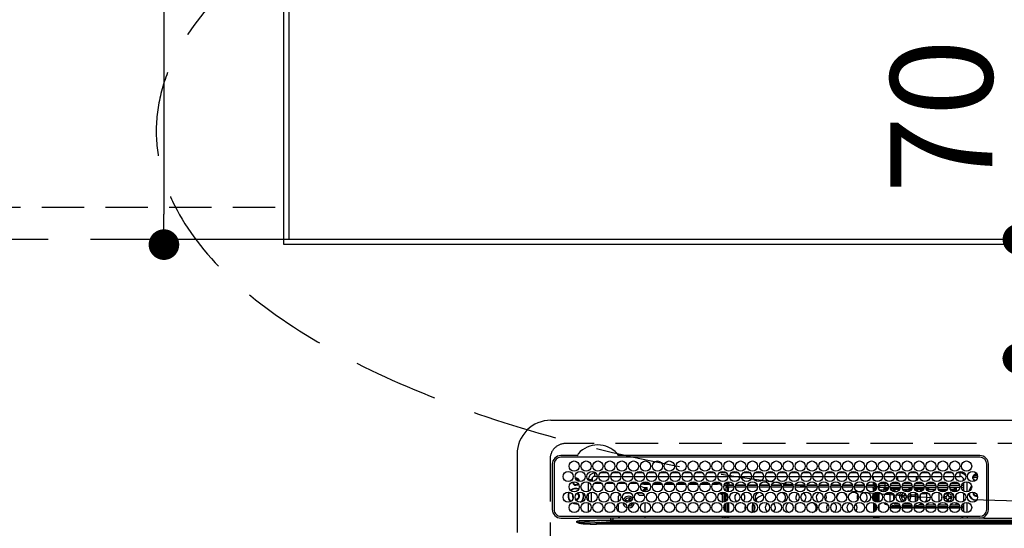
# Model space of a CAD drawing. Extents: x 56059 to 82210, y -10810 to -2410.
# Drawn here: x 72391 to 72971, y -4180 to -3881 of the extents above; entities that cross this region are included whole.
import ezdxf

# ---------------------------------------------------------------- set-up
doc = ezdxf.new("R2010")
doc.units = 0
doc.header["$LTSCALE"] = 50
doc.header["$MEASUREMENT"] = 0
for name, pattern in [('CENTER', [2, 1.25, -0.25, 0.25, -0.25]), ('DASHED', [0.75, 0.5, -0.25]), ('HIDDEN', [0.375, 0.25, -0.125])]:
    doc.linetypes.add(name, pattern=pattern)
doc.layers.get('0').update_dxf_attribs({"linetype": 'CONTINUOUS'})
for name, color, linetype in [('111-壁仕上', 3, 'CONTINUOUS'), ('121-キャビネット（中）', 253, 'HIDDEN'), ('126-甲板', 2, 'CONTINUOUS'), ('150-機器', 8, 'CONTINUOUS'), ('160-文字', 254, 'CONTINUOUS'), ('166-寸法B', 11, 'CONTINUOUS')]:
    doc.layers.add(name, color=color, linetype=linetype)
doc.styles.add('KH001', font='txt')
doc.dimstyles.new('KH1xx030', dxfattribs={"dimscale": 30, "dimtxt": 2, "dimasz": 0.6, "dimexe": 0.3, "dimexo": 1.2, "dimgap": 0.5, "dimtad": 3, "dimdec": 1, "dimdsep": 46, "dimlunit": 6, "dimtxsty": 'KH001', "dimblk": 'DOT', "dimcen": 1, "dimdle": 1, "dimclrd": 256, "dimclre": 256, "dimclrt": 256, "dimadec": 0, "dimazin": 0, "dimtfac": 1, "dimtdec": 1, "dimtix": 1, "dimtmove": 2, "dimatfit": 3, "dimldrblk": 'CLOSEDBLANK', "dimfxl": 1, "dimtolj": 1, "dimtzin": 0, "dimlwd": -1, "dimlwe": -1, "dimarcsym": 0})

# ---------------------------------------------------------------- blocks, each defined once
blk = doc.blocks.new('_Dot')
at = {"color": 0, "linetype": 'ByBlock', "lineweight": -2}
blk.add_line((-0.5, 0), (-1, 0), dxfattribs=at)
at = {"color": 0, "linetype": 'ByBlock', "const_width": 0.5}
blk.add_lwpolyline([(-0.25, 0, 1), (0.25, 0, 1)], format="xyb", close=True, dxfattribs=at)
blk = doc.blocks.new('*D64')
at = {"layer": '166-寸法B', "transparency": 16777216}
for p, q in [((72978.81, -3887.56), (72978.81, -4010.06)), ((73003.69, -4010.06), (72969.81, -4010.06)), ((72978.81, -4062.06), (72978.81, -4028.06)), ((73099.6, -4080.06), (72969.81, -4080.06))]:
    blk.add_line(p, q, dxfattribs=at)
at = {"layer": '166-寸法B', "transparency": 16777216, "xscale": 18, "yscale": 18, "zscale": 18}
for p, rotation in [((72978.81, -4010.06), 90), ((72978.81, -4080.06), 270)]:
    blk.add_blockref('_Dot', p, dxfattribs=dict(at, rotation=rotation))
at = {"layer": '166-寸法B', "transparency": 16777216, "insert": (72933.81, -3937.59), "char_height": 60, "attachment_point": 5, "rotation": 90, "style": 'KH001'}
blk.add_mtext('\\A1;70', dxfattribs=at)
blk = doc.blocks.new('_ClosedBlank')
at = {"color": 0, "linetype": 'ByBlock', "lineweight": -2}
for p, q in [((-1, 0.167), (0, 0)), ((-1, 0.167), (-1, -0.167)), ((0, 0), (-1, -0.167))]:
    blk.add_line(p, q, dxfattribs=at)
blk = doc.blocks.new('*D68')
at = {"layer": '166-寸法B', "transparency": 16777216}
for p, q in [((72476.12, -3699.61), (72476.12, -3860.06)), ((72482.32, -3860.06), (72485.12, -3860.06)), ((72476.12, -3878.06), (72476.12, -3995.06)), ((72482.32, -4013.06), (72485.12, -4013.06))]:
    blk.add_line(p, q, dxfattribs=at)
at = {"layer": '166-寸法B', "transparency": 16777216, "xscale": 18, "yscale": 18, "zscale": 18}
for p, rotation in [((72476.12, -3860.06), 90), ((72476.12, -4013.06), 270)]:
    blk.add_blockref('_Dot', p, dxfattribs=dict(at, rotation=rotation))
at = {"layer": '166-寸法B', "transparency": 16777216, "insert": (72431.12, -3766.99), "char_height": 60, "attachment_point": 5, "rotation": 90, "style": 'KH001'}
blk.add_mtext('\\A1;153', dxfattribs=at)

msp = doc.modelspace()

# ---------------------------------------------------------------- linework, layer by layer
at = {"layer": '111-壁仕上', "ltscale": 2}
for p in [(72549.66, -3874.06), (73454.66, -4010.06)]:
    msp.add_line(p, (72549.66, -4010.06), dxfattribs=at)
at = {"layer": '111-壁仕上', "color": 253, "linetype": 'CENTER', "ltscale": 2}
msp.add_line((74357.89, -4010.06), (70400.17, -4010.06), dxfattribs=at)
at = {"layer": '121-キャビネット（中）', "ltscale": 2}
msp.add_line((70866.66, -3991.06), (72546.66, -3991.06), dxfattribs=at)
at = {"layer": '126-甲板'}
for p, q in [((72546.66, -4013.06), (72546.66, -3860.06)), ((73451.66, -4013.06), (72546.66, -4013.06))]:
    msp.add_line(p, q, dxfattribs=at)
at = {"layer": '126-甲板', "linetype": 'DASHED'}
for p, q in [((73254.46, -4130.06), (72712.46, -4130.06)), ((72703.46, -4139.06), (72703.46, -4583.06))]:
    msp.add_line(p, q, dxfattribs=at)
msp.add_arc((72712.46, -4139.06), 9, 90, 180, dxfattribs=at)
at = {"layer": '150-機器', "color": 13, "linetype": 'Continuous'}
for p, q in [((72703.96, -4116.33), (73262.96, -4116.33)), ((72683.96, -4136.33), (72683.96, -4182.33)), ((72719.2, -4137.11), (72709.76, -4137.11)), ((72956.46, -4138.13), (72709.76, -4138.13)), ((72719.28, -4137.11), (72719.2, -4137.11)), ((72719.37, -4137.1), (72719.28, -4137.11)), ((72740.03, -4138.13), (72740.06, -4138.01)), ((72743.73, -4137.11), (72743.56, -4137.1)), ((72956.46, -4137.11), (72743.73, -4137.11)), ((72704.74, -4142.13), (72704.74, -4168.83)), ((72705.76, -4142.13), (72705.76, -4168.83)), ((72960.46, -4168.83), (72960.46, -4142.13)), ((72961.46, -4168.83), (72961.49, -4142.13)), ((72729.86, -4149.33), (72729.86, -4147.33)), ((72730.31, -4147.33), (72729.86, -4147.33)), ((72731.11, -4149.33), (72729.86, -4149.33)), ((72732.12, -4149.33), (72738.11, -4149.33)), ((72737.31, -4147.33), (72732.92, -4147.33)), ((72739.12, -4149.33), (72745.11, -4149.33)), ((72744.31, -4147.33), (72739.92, -4147.33)), ((72746.12, -4149.33), (72752.11, -4149.33)), ((72751.31, -4147.33), (72746.92, -4147.33)), ((72753.12, -4149.33), (72759.11, -4149.33)), ((72758.31, -4147.33), (72753.92, -4147.33)), ((72760.12, -4149.33), (72766.11, -4149.33)), ((72765.31, -4147.33), (72760.92, -4147.33)), ((72767.12, -4149.33), (72773.11, -4149.33)), ((72772.31, -4147.33), (72767.92, -4147.33)), ((72774.12, -4149.33), (72780.11, -4149.33)), ((72779.31, -4147.33), (72774.92, -4147.33)), ((72781.12, -4149.33), (72787.11, -4149.33)), ((72786.31, -4147.33), (72781.92, -4147.33)), ((72788.12, -4149.33), (72794.11, -4149.33)), ((72793.31, -4147.33), (72788.92, -4147.33)), ((72795.12, -4149.33), (72801.11, -4149.33)), ((72800.31, -4147.33), (72795.92, -4147.33)), ((72802.12, -4149.33), (72808.11, -4149.33)), ((72807.31, -4147.33), (72802.92, -4147.33)), ((72809.12, -4149.33), (72815.11, -4149.33)), ((72814.31, -4147.33), (72809.92, -4147.33)), ((72816.12, -4149.33), (72822.11, -4149.33)), ((72821.31, -4147.33), (72816.92, -4147.33)), ((72823.12, -4149.33), (72829.11, -4149.33)), ((72828.31, -4147.33), (72823.92, -4147.33)), ((72830.12, -4149.33), (72836.11, -4149.33)), ((72835.31, -4147.33), (72830.92, -4147.33)), ((72837.12, -4149.33), (72843.11, -4149.33)), ((72842.31, -4147.33), (72837.92, -4147.33)), ((72844.12, -4149.33), (72850.11, -4149.33)), ((72849.31, -4147.33), (72844.92, -4147.33)), ((72851.12, -4149.33), (72857.11, -4149.33)), ((72856.31, -4147.33), (72851.92, -4147.33)), ((72858.12, -4149.33), (72864.11, -4149.33)), ((72863.31, -4147.33), (72858.92, -4147.33)), ((72865.12, -4149.33), (72871.11, -4149.33)), ((72870.31, -4147.33), (72865.92, -4147.33)), ((72872.12, -4149.33), (72878.11, -4149.33)), ((72877.31, -4147.33), (72872.92, -4147.33)), ((72879.12, -4149.33), (72885.11, -4149.33)), ((72884.31, -4147.33), (72879.92, -4147.33)), ((72886.12, -4149.33), (72892.11, -4149.33)), ((72891.31, -4147.33), (72886.92, -4147.33)), ((72893.12, -4149.33), (72899.11, -4149.33)), ((72893.61, -4149.33), (72893.61, -4151.04)), ((72898.31, -4147.33), (72893.92, -4147.33)), ((72900.12, -4149.33), (72906.11, -4149.33)), ((72905.31, -4147.33), (72900.92, -4147.33)), ((72907.12, -4149.33), (72913.11, -4149.33)), ((72912.31, -4147.33), (72907.92, -4147.33)), ((72908.06, -4151.57), (72908.06, -4149.33)), ((72914.12, -4149.33), (72920.11, -4149.33)), ((72919.31, -4147.33), (72914.92, -4147.33)), ((72918.86, -4149.33), (72918.86, -4151.82)), ((72919.86, -4149.33), (72919.86, -4150.58)), ((72921.12, -4149.33), (72927.11, -4149.33)), ((72926.31, -4147.33), (72921.92, -4147.33)), ((72928.12, -4149.33), (72934.11, -4149.33)), ((72933.31, -4147.33), (72928.92, -4147.33)), ((72935.12, -4149.33), (72941.11, -4149.33)), ((72940.31, -4147.33), (72935.92, -4147.33)), ((72942.12, -4149.33), (72944.86, -4149.33)), ((72944.86, -4147.33), (72942.92, -4147.33)), ((72944.86, -4149.33), (72944.86, -4147.33)), ((72952.09, -4149.71), (72952.3, -4149.71)), ((72952.3, -4149.71), (72952.71, -4149.71)), ((72955.1, -4149.06), (72953.01, -4149.06)), ((72954.06, -4147.95), (72954.06, -4147.73)), ((72954.06, -4148.36), (72954.06, -4147.95)), ((72954.06, -4148.06), (72954.81, -4148.06)), ((72954.86, -4148.36), (72954.94, -4148.38)), ((72727.86, -4151.33), (72725.86, -4151.33)), ((72725.86, -4151.33), (72725.86, -4151.37)), ((72725.86, -4152.75), (72725.86, -4158.21)), ((72727.86, -4152.37), (72727.86, -4151.33)), ((72728.16, -4150.28), (72728.16, -4152.38)), ((72733.83, -4153.46), (72729.4, -4153.46)), ((72740.83, -4153.46), (72736.4, -4153.46)), ((72747.83, -4153.46), (72743.4, -4153.46)), ((72754.83, -4153.46), (72750.4, -4153.46)), ((72756.66, -4155.01), (72756.66, -4154.94)), ((72756.66, -4155.01), (72758.66, -4155.92)), ((72758.66, -4153.96), (72757.03, -4153.96)), ((72761.83, -4153.46), (72757.4, -4153.46)), ((72758.66, -4153.46), (72758.66, -4153.96)), ((72758.66, -4153.96), (72762.2, -4153.96)), ((72764.03, -4153.96), (72769.2, -4153.96)), ((72768.83, -4153.46), (72764.4, -4153.46)), ((72771.03, -4153.96), (72776.2, -4153.96)), ((72775.83, -4153.46), (72771.4, -4153.46)), ((72778.03, -4153.96), (72783.2, -4153.96)), ((72782.83, -4153.46), (72778.4, -4153.46)), ((72785.03, -4153.96), (72790.2, -4153.96)), ((72789.83, -4153.46), (72785.4, -4153.46)), ((72792.03, -4153.96), (72797.2, -4153.96)), ((72796.83, -4153.46), (72792.4, -4153.46)), ((72799.03, -4153.96), (72802.06, -4153.96)), ((72803.83, -4153.46), (72799.4, -4153.46)), ((72802.06, -4153.96), (72802.06, -4153.46)), ((72804.06, -4153.96), (72802.06, -4153.96)), ((72804.06, -4153.75), (72804.06, -4153.96)), ((72804.06, -4154.58), (72804.06, -4153.96)), ((72804.06, -4154.14), (72804.07, -4154.18)), ((72804.07, -4154.63), (72804.06, -4154.58)), ((72804.07, -4154.18), (72804.1, -4154.23)), ((72804.1, -4154.67), (72804.07, -4154.63)), ((72804.1, -4154.23), (72804.15, -4154.27)), ((72804.15, -4154.71), (72804.1, -4154.67)), ((72804.15, -4154.27), (72804.21, -4154.3)), ((72804.21, -4154.75), (72804.15, -4154.71)), ((72804.21, -4154.3), (72804.29, -4154.33)), ((72804.29, -4154.77), (72804.21, -4154.75)), ((72804.29, -4154.33), (72804.37, -4154.35)), ((72804.37, -4154.79), (72804.29, -4154.77)), ((72804.37, -4154.35), (72804.39, -4154.35)), ((72804.47, -4154.81), (72804.37, -4154.79)), ((72804.54, -4154.81), (72804.47, -4154.81)), ((72807.69, -4154.81), (72805.69, -4154.81)), ((72805.83, -4154.37), (72808.16, -4154.37)), ((72808.61, -4153.46), (72806.4, -4153.46)), ((72807.76, -4153.46), (72807.76, -4154.37)), ((72808.01, -4154.76), (72808.01, -4155.76)), ((72811.53, -4154.76), (72808.01, -4154.76)), ((72808.16, -4154.76), (72808.16, -4154.37)), ((72808.16, -4154.37), (72808.61, -4154.57)), ((72808.61, -4152.48), (72808.61, -4154.36)), ((72808.61, -4154.76), (72808.61, -4154.36)), ((72808.61, -4154.36), (72811.4, -4154.36)), ((72818.53, -4154.76), (72812.7, -4154.76)), ((72812.83, -4154.36), (72818.4, -4154.36)), ((72825.53, -4154.76), (72819.7, -4154.76)), ((72819.83, -4154.36), (72825.4, -4154.36)), ((72832.53, -4154.76), (72826.7, -4154.76)), ((72826.83, -4154.36), (72832.4, -4154.36)), ((72839.53, -4154.76), (72833.7, -4154.76)), ((72833.83, -4154.36), (72839.4, -4154.36)), ((72846.53, -4154.76), (72840.7, -4154.76)), ((72840.83, -4154.36), (72846.4, -4154.36)), ((72853.53, -4154.76), (72847.7, -4154.76)), ((72847.83, -4154.36), (72853.4, -4154.36)), ((72860.53, -4154.76), (72854.7, -4154.76)), ((72854.83, -4154.36), (72860.4, -4154.36)), ((72867.53, -4154.76), (72861.7, -4154.76)), ((72861.83, -4154.36), (72867.4, -4154.36)), ((72874.53, -4154.76), (72868.7, -4154.76)), ((72868.83, -4154.36), (72874.4, -4154.36)), ((72881.53, -4154.76), (72875.7, -4154.76)), ((72875.83, -4154.36), (72881.4, -4154.36)), ((72888.53, -4154.76), (72882.7, -4154.76)), ((72882.83, -4154.36), (72888.4, -4154.36)), ((72894.21, -4154.76), (72889.7, -4154.76)), ((72889.83, -4154.36), (72893.61, -4154.36)), ((72893.61, -4152.65), (72893.61, -4154.36)), ((72894.83, -4153.46), (72893.61, -4153.46)), ((72893.61, -4154.06), (72895.26, -4154.06)), ((72893.61, -4154.36), (72893.61, -4154.76)), ((72894.21, -4154.76), (72894.21, -4155.76)), ((72894.93, -4155.06), (72895.58, -4155.06)), ((72896.63, -4155.16), (72896.96, -4155.16)), ((72896.64, -4155.06), (72897.26, -4155.06)), ((72896.96, -4155.16), (72896.96, -4156.89)), ((72896.97, -4154.06), (72897.14, -4154.06)), ((72897.26, -4154.56), (72900.76, -4154.56)), ((72897.26, -4154.56), (72897.26, -4155.86)), ((72901.83, -4153.46), (72897.4, -4153.46)), ((72900.76, -4154.56), (72900.76, -4153.46)), ((72900.76, -4155.86), (72900.76, -4154.56)), ((72900.76, -4154.56), (72902.47, -4154.56)), ((72903.76, -4154.56), (72909.47, -4154.56)), ((72907.06, -4153.46), (72904.4, -4153.46)), ((72907.06, -4153.46), (72907.06, -4152.52)), ((72907.8, -4152.72), (72907.06, -4153.46)), ((72908.83, -4153.46), (72907.06, -4153.46)), ((72910.76, -4154.56), (72916.47, -4154.56)), ((72915.83, -4153.46), (72911.4, -4153.46)), ((72917.76, -4154.56), (72923.47, -4154.56)), ((72919.86, -4153.46), (72918.4, -4153.46)), ((72919.86, -4153.46), (72919.23, -4152.82)), ((72919.86, -4152.58), (72919.86, -4153.46)), ((72922.83, -4153.46), (72919.86, -4153.46)), ((72924.76, -4154.56), (72930.47, -4154.56)), ((72929.83, -4153.46), (72925.4, -4153.46)), ((72931.76, -4154.56), (72937.47, -4154.56)), ((72936.83, -4153.46), (72932.4, -4153.46)), ((72938.76, -4154.56), (72944.47, -4154.56)), ((72943.83, -4153.46), (72939.4, -4153.46)), ((72945.76, -4154.56), (72946.86, -4154.56)), ((72946.86, -4153.46), (72946.4, -4153.46)), ((72946.86, -4151.33), (72946.86, -4151.82)), ((72946.86, -4151.33), (72947.39, -4151.33)), ((72946.86, -4153.04), (72946.86, -4157.92)), ((72948.86, -4158.47), (72948.86, -4152.49)), ((72955.04, -4150.06), (72952.05, -4150.06)), ((72952.3, -4150.51), (72952.09, -4150.51)), ((72952.71, -4150.51), (72952.3, -4150.51)), ((72716.91, -4160.96), (72716.95, -4160.6)), ((72717.05, -4161.63), (72716.91, -4160.96)), ((72725.86, -4159.6), (72725.86, -4163.57)), ((72727.86, -4164.57), (72727.86, -4158.59)), ((72744.65, -4159.97), (72743.66, -4160.96)), ((72743.66, -4164.15), (72743.66, -4160.96)), ((72747.66, -4158.96), (72750.57, -4158.96)), ((72755.96, -4160.46), (72754.54, -4159.03)), ((72754.66, -4158.96), (72757.57, -4158.96)), ((72755.96, -4160.46), (72758.9, -4160.46)), ((72757.74, -4157.82), (72758.96, -4156.73)), ((72757.95, -4157.98), (72758.96, -4157.98)), ((72758.66, -4155.92), (72760.16, -4155.92)), ((72758.96, -4155.92), (72758.96, -4156.73)), ((72760.16, -4156.84), (72758.96, -4156.84)), ((72758.96, -4158.41), (72758.96, -4156.84)), ((72759.46, -4157.28), (72760.16, -4157.28)), ((72759.46, -4158.48), (72759.46, -4157.28)), ((72760.16, -4155.92), (72760.26, -4155.93)), ((72760.16, -4156.84), (72760.26, -4156.83)), ((72760.16, -4157.28), (72760.16, -4156.84)), ((72760.26, -4157.28), (72760.16, -4157.28)), ((72760.26, -4155.93), (72760.36, -4155.94)), ((72760.26, -4156.83), (72760.36, -4156.82)), ((72760.36, -4157.27), (72760.26, -4157.28)), ((72760.36, -4155.94), (72760.44, -4155.96)), ((72760.36, -4156.82), (72760.44, -4156.8)), ((72760.44, -4157.25), (72760.36, -4157.27)), ((72760.44, -4155.96), (72760.52, -4155.99)), ((72760.44, -4156.8), (72760.52, -4156.77)), ((72760.52, -4157.22), (72760.44, -4157.25)), ((72760.52, -4155.99), (72760.58, -4156.02)), ((72760.52, -4156.77), (72760.58, -4156.74)), ((72760.58, -4157.18), (72760.52, -4157.22)), ((72760.58, -4156.02), (72760.63, -4156.06)), ((72760.58, -4156.74), (72760.63, -4156.7)), ((72760.63, -4157.14), (72760.58, -4157.18)), ((72760.63, -4156.06), (72760.66, -4156.1)), ((72760.63, -4156.7), (72760.66, -4156.66)), ((72760.66, -4157.1), (72760.63, -4157.14)), ((72760.66, -4156.1), (72760.66, -4156.15)), ((72760.66, -4157.06), (72760.66, -4156.15)), ((72760.66, -4156.66), (72760.66, -4156.61)), ((72760.66, -4157.06), (72760.66, -4157.1)), ((72804.06, -4159.58), (72804.07, -4159.53)), ((72804.06, -4159.81), (72804.06, -4159.58)), ((72804.07, -4159.85), (72804.06, -4159.81)), ((72804.07, -4159.53), (72804.1, -4159.49)), ((72804.1, -4159.89), (72804.07, -4159.85)), ((72804.1, -4159.49), (72804.15, -4159.45)), ((72804.15, -4159.93), (72804.1, -4159.89)), ((72804.15, -4159.45), (72804.21, -4159.42)), ((72804.21, -4159.97), (72804.15, -4159.93)), ((72804.21, -4159.42), (72804.29, -4159.39)), ((72804.29, -4159.99), (72804.21, -4159.97)), ((72804.29, -4159.39), (72804.37, -4159.37)), ((72804.37, -4160.02), (72804.29, -4159.99)), ((72804.37, -4159.37), (72804.47, -4159.36)), ((72804.47, -4160.03), (72804.37, -4160.02)), ((72804.47, -4159.36), (72804.56, -4159.35)), ((72804.56, -4160.03), (72804.47, -4160.03)), ((72807.01, -4159.35), (72804.56, -4159.35)), ((72804.56, -4159.59), (72804.56, -4160.03)), ((72804.56, -4159.59), (72805.16, -4159.59)), ((72804.66, -4160.03), (72804.56, -4160.03)), ((72804.66, -4160.03), (72804.66, -4164.55)), ((72805.16, -4164.58), (72805.16, -4159.59)), ((72806.16, -4159.35), (72806.16, -4159.52)), ((72806.16, -4159.52), (72806.66, -4159.52)), ((72806.16, -4160.34), (72806.16, -4159.52)), ((72806.66, -4160.34), (72806.16, -4160.34)), ((72806.16, -4160.34), (72806.16, -4160.88)), ((72806.66, -4160.88), (72806.16, -4160.88)), ((72806.16, -4164.39), (72806.16, -4160.88)), ((72806.66, -4159.35), (72806.66, -4159.52)), ((72806.66, -4159.52), (72806.66, -4160.34)), ((72806.66, -4160.34), (72806.66, -4160.88)), ((72806.66, -4160.88), (72806.66, -4164.15)), ((72807.01, -4158.02), (72807.01, -4155.76)), ((72807.01, -4155.76), (72808.01, -4155.76)), ((72807.01, -4160.76), (72807.01, -4159.26)), ((72807.01, -4163.9), (72807.01, -4160.76)), ((72807.01, -4160.76), (72808, -4160.76)), ((72808.01, -4158.42), (72808.01, -4155.76)), ((72811.6, -4155.76), (72808.01, -4155.76)), ((72808.01, -4162.35), (72808.01, -4160.76)), ((72808.51, -4156.36), (72808.11, -4156.36)), ((72808.11, -4156.36), (72808.11, -4158.44)), ((72808.51, -4158.48), (72808.51, -4156.36)), ((72808.61, -4156.36), (72808.51, -4156.36)), ((72808.61, -4156.36), (72808.61, -4155.76)), ((72818.6, -4155.76), (72812.63, -4155.76)), ((72825.6, -4155.76), (72819.63, -4155.76)), ((72832.6, -4155.76), (72826.63, -4155.76)), ((72839.6, -4155.76), (72833.63, -4155.76)), ((72846.6, -4155.76), (72840.63, -4155.76)), ((72853.6, -4155.76), (72847.63, -4155.76)), ((72860.6, -4155.76), (72854.63, -4155.76)), ((72867.6, -4155.76), (72861.63, -4155.76)), ((72874.6, -4155.76), (72868.63, -4155.76)), ((72881.6, -4155.76), (72875.63, -4155.76)), ((72888.6, -4155.76), (72882.63, -4155.76)), ((72894.21, -4155.76), (72889.63, -4155.76)), ((72893.61, -4156.36), (72893.61, -4155.76)), ((72893.61, -4156.36), (72893.71, -4156.36)), ((72893.71, -4156.36), (72894.11, -4156.36)), ((72893.71, -4158.27), (72893.71, -4156.36)), ((72893.71, -4163.38), (72893.71, -4159.78)), ((72894.11, -4156.36), (72894.11, -4158.08)), ((72894.21, -4157.55), (72894.11, -4157.55)), ((72894.11, -4159.35), (72894.11, -4163.82)), ((72894.21, -4158.02), (72894.21, -4155.76)), ((72895.21, -4155.76), (72894.21, -4155.76)), ((72894.21, -4160.76), (72894.21, -4159.26)), ((72895.21, -4160.76), (72894.21, -4160.76)), ((72894.21, -4163.9), (72894.21, -4160.76)), ((72895.21, -4156.98), (72895.21, -4155.76)), ((72895.21, -4160.76), (72895.21, -4158.72)), ((72895.21, -4164.44), (72895.21, -4160.76)), ((72895.66, -4158.62), (72895.66, -4164.55)), ((72896.16, -4164.58), (72896.16, -4158.58)), ((72896.46, -4164.56), (72896.46, -4158.6)), ((72896.96, -4158.7), (72896.96, -4164.46)), ((72900.76, -4155.86), (72897.26, -4155.86)), ((72899.96, -4157.55), (72897.45, -4157.55)), ((72899.96, -4155.86), (72899.96, -4156.4)), ((72899.96, -4156.4), (72899.96, -4157.09)), ((72899.96, -4156.4), (72902.47, -4156.4)), ((72899.96, -4157.09), (72902.15, -4157.09)), ((72899.96, -4157.09), (72899.96, -4158.46)), ((72902.59, -4155.86), (72900.76, -4155.86)), ((72901, -4159.45), (72903.56, -4159.45)), ((72903.56, -4159.45), (72903.56, -4158.62)), ((72903.56, -4164.55), (72903.56, -4159.45)), ((72909.59, -4155.86), (72903.64, -4155.86)), ((72905.49, -4155.9), (72905.37, -4155.86)), ((72905.71, -4156), (72905.49, -4155.9)), ((72905.71, -4156), (72905.71, -4155.86)), ((72905.71, -4156.82), (72905.71, -4156)), ((72905.71, -4157.99), (72905.71, -4156.82)), ((72905.71, -4158.34), (72905.71, -4157.99)), ((72905.71, -4163.09), (72905.71, -4160.07)), ((72906.42, -4155.86), (72906.42, -4156.14)), ((72906.42, -4156.14), (72906.42, -4156.96)), ((72906.42, -4156.14), (72909.54, -4156.14)), ((72906.42, -4156.96), (72906.42, -4158.29)), ((72906.42, -4156.96), (72909.23, -4156.96)), ((72906.42, -4158.29), (72907.68, -4158.29)), ((72906.42, -4158.29), (72906.42, -4158.47)), ((72907.5, -4160.11), (72909.2, -4160.11)), ((72916.59, -4155.86), (72910.64, -4155.86)), ((72911.56, -4160.66), (72910.66, -4160.66)), ((72910.66, -4160.66), (72910.66, -4161.46)), ((72910.66, -4161.46), (72911.56, -4161.46)), ((72914.56, -4157.06), (72911.06, -4157.06)), ((72911.66, -4157.76), (72912.46, -4157.66)), ((72912.06, -4159.3), (72912.06, -4160.16)), ((72914.12, -4161.46), (72914.26, -4161.46)), ((72914.26, -4161.46), (72914.26, -4160.66)), ((72914.26, -4160.66), (72914.26, -4160.66)), ((72914.56, -4155.86), (72914.56, -4156.14)), ((72914.56, -4156.14), (72914.56, -4156.96)), ((72914.56, -4156.14), (72916.54, -4156.14)), ((72914.56, -4156.96), (72914.56, -4158.29)), ((72914.56, -4156.96), (72916.23, -4156.96)), ((72914.56, -4158.29), (72914.56, -4158.33)), ((72914.56, -4158.29), (72914.68, -4158.29)), ((72915.73, -4160.11), (72918.51, -4160.11)), ((72923.59, -4155.86), (72917.64, -4155.86)), ((72917.69, -4156.14), (72918.51, -4156.14)), ((72918, -4156.96), (72918.51, -4156.96)), ((72918.51, -4156.14), (72918.51, -4155.86)), ((72918.51, -4156.96), (72918.51, -4156.14)), ((72918.51, -4157.62), (72918.51, -4156.96)), ((72918.51, -4160.11), (72918.51, -4158.92)), ((72918.51, -4164.24), (72918.51, -4160.11)), ((72919.15, -4158.05), (72919.12, -4158.08)), ((72919.22, -4157.99), (72919.15, -4158.05)), ((72919.22, -4155.86), (72919.22, -4156)), ((72919.44, -4155.9), (72919.22, -4156)), ((72919.22, -4156), (72919.22, -4156.82)), ((72919.22, -4156.82), (72919.22, -4157.99)), ((72919.22, -4157.99), (72919.22, -4158.14)), ((72919.22, -4159.45), (72919.22, -4159.94)), ((72919.44, -4159.83), (72919.22, -4159.94)), ((72919.22, -4159.94), (72919.22, -4163.72)), ((72919.56, -4155.86), (72919.44, -4155.9)), ((72919.53, -4159.8), (72919.44, -4159.83)), ((72921.36, -4155.86), (72921.36, -4156.4)), ((72921.36, -4156.4), (72921.36, -4157.09)), ((72921.36, -4156.4), (72923.47, -4156.4)), ((72921.36, -4157.09), (72923.15, -4157.09)), ((72921.36, -4157.09), (72921.36, -4158.39)), ((72921.36, -4160.38), (72921.36, -4162.78)), ((72922, -4159.45), (72924.96, -4159.45)), ((72930.59, -4155.86), (72924.64, -4155.86)), ((72924.76, -4156.4), (72924.96, -4156.4)), ((72924.96, -4155.86), (72924.96, -4156.4)), ((72924.96, -4156.06), (72925.21, -4156.06)), ((72924.96, -4156.4), (72924.96, -4156.89)), ((72924.96, -4158.7), (72924.96, -4159.45)), ((72924.96, -4159.45), (72924.96, -4163.16)), ((72925.21, -4157.06), (72925.06, -4157.06)), ((72925.21, -4157.06), (72925.21, -4156.06)), ((72925.21, -4156.06), (72926.21, -4156.06)), ((72926.21, -4157.06), (72925.21, -4157.06)), ((72926.21, -4156.06), (72926.21, -4157.06)), ((72930.56, -4156.06), (72926.21, -4156.06)), ((72926.21, -4157.06), (72930.17, -4157.06)), ((72937.59, -4155.86), (72931.64, -4155.86)), ((72937.56, -4156.06), (72931.67, -4156.06)), ((72932.06, -4157.06), (72937.17, -4157.06)), ((72932.39, -4157.08), (72932.33, -4157.06)), ((72932.44, -4157.14), (72932.39, -4157.08)), ((72932.46, -4157.25), (72932.44, -4157.14)), ((72932.46, -4157.39), (72932.46, -4157.25)), ((72932.46, -4157.56), (72932.46, -4157.39)), ((72932.46, -4157.57), (72932.46, -4157.56)), ((72936.78, -4157.56), (72932.46, -4157.56)), ((72932.46, -4164.26), (72932.46, -4158.9)), ((72934.08, -4161.48), (72934.1, -4161.28)), ((72934.08, -4162.05), (72934.08, -4161.48)), ((72936.56, -4161.36), (72935.66, -4161.36)), ((72935.66, -4161.36), (72935.66, -4162.16)), ((72937.06, -4159.96), (72937.06, -4160.86)), ((72937.86, -4159.96), (72937.06, -4159.96)), ((72937.86, -4160.86), (72937.86, -4159.96)), ((72939.26, -4161.36), (72938.36, -4161.36)), ((72944.59, -4155.86), (72938.64, -4155.86)), ((72941.46, -4156.06), (72938.67, -4156.06)), ((72939.06, -4157.06), (72941.46, -4157.06)), ((72939.26, -4162.16), (72939.26, -4161.36)), ((72942.46, -4157.56), (72939.45, -4157.56)), ((72941.46, -4157.06), (72941.46, -4156.06)), ((72941.46, -4156.06), (72942.46, -4156.06)), ((72942.46, -4157.06), (72941.46, -4157.06)), ((72942.46, -4156.06), (72942.46, -4157.06)), ((72942.46, -4157.06), (72942.46, -4157.56)), ((72942.46, -4158.36), (72942.46, -4157.56)), ((72942.46, -4162.99), (72942.46, -4160.17)), ((72946.86, -4155.86), (72945.64, -4155.86)), ((72946.86, -4159.14), (72946.86, -4164.02)), ((72952.71, -4158.96), (72952.74, -4158.65)), ((72716.38, -4164.95), (72717.37, -4165.37)), ((72716.62, -4164.85), (72717.43, -4165.18)), ((72717.11, -4161.76), (72717.05, -4161.63)), ((72717.37, -4165.37), (72718.66, -4165.56)), ((72717.43, -4165.18), (72718.66, -4165.36)), ((72718.66, -4163.06), (72718.5, -4163.05)), ((72718.66, -4165.36), (72719.43, -4165.29)), ((72718.66, -4165.56), (72719.63, -4165.46)), ((72725.86, -4164.95), (72725.86, -4170.41)), ((72743.66, -4169.96), (72743.66, -4165.4)), ((72748.13, -4163.44), (72747.84, -4164.18)), ((72747.84, -4164.18), (72748.68, -4164.51)), ((72748.97, -4163.76), (72748.13, -4163.44)), ((72748.68, -4164.51), (72748.77, -4164.55)), ((72748.77, -4164.55), (72748.79, -4164.56)), ((72749.94, -4162.64), (72749.62, -4163.47)), ((72750.69, -4162.92), (72749.94, -4162.64)), ((72750.36, -4163.76), (72750.69, -4162.92)), ((72750.77, -4165.31), (72751.2, -4165.48)), ((72751.2, -4165.48), (72751.41, -4164.93)), ((72752, -4164.8), (72751.9, -4165.32)), ((72759.46, -4170.68), (72759.46, -4164.68)), ((72804.96, -4164.58), (72805.16, -4164.58)), ((72805.16, -4164.58), (72805.16, -4164.58)), ((72806.16, -4169.41), (72806.16, -4165.95)), ((72806.66, -4165.4), (72806.66, -4169.96)), ((72807.01, -4170.22), (72807.01, -4165.14)), ((72808.01, -4170.62), (72808.01, -4164.74)), ((72808.11, -4164.72), (72808.11, -4165.31)), ((72808.11, -4165.31), (72808.51, -4165.31)), ((72808.11, -4165.31), (72808.11, -4170.64)), ((72808.51, -4165.31), (72808.51, -4164.68)), ((72808.51, -4165.31), (72808.51, -4170.68)), ((72814.96, -4164.75), (72815.11, -4164.76)), ((72815.11, -4164.76), (72815.77, -4164.69)), ((72822.55, -4165.76), (72822.37, -4166.99)), ((72823.37, -4166.1), (72822.37, -4166.99)), ((72822.37, -4166.99), (72822.37, -4170.48)), ((72822.74, -4165.23), (72822.55, -4165.76)), ((72823.38, -4165.8), (72823.37, -4166.1)), ((72823.37, -4166.1), (72823.37, -4169.73)), ((72825.16, -4162.37), (72824.46, -4163.16)), ((72825.72, -4161.85), (72825.16, -4162.37)), ((72850.46, -4164.69), (72851.11, -4164.76)), ((72851.11, -4164.76), (72851.27, -4164.75)), ((72893.71, -4165.31), (72893.71, -4164.89)), ((72894.11, -4165.31), (72893.71, -4165.31)), ((72893.71, -4165.31), (72893.71, -4170.47)), ((72894.11, -4165.08), (72894.11, -4165.31)), ((72894.11, -4165.31), (72894.11, -4170.28)), ((72894.21, -4170.22), (72894.21, -4165.14)), ((72895.21, -4169.18), (72895.21, -4166.18)), ((72896.96, -4166.27), (72896.96, -4169.09)), ((72901.96, -4165.82), (72901.96, -4165.92)), ((72902.05, -4165.92), (72901.96, -4165.92)), ((72903.68, -4167.06), (72904.62, -4167.06)), ((72904.09, -4166.06), (72904.17, -4166.06)), ((72904.11, -4166.03), (72904.15, -4166.05)), ((72904.15, -4166.05), (72904.22, -4166.09)), ((72904.62, -4168.06), (72904.62, -4167.06)), ((72904.62, -4167.06), (72909.55, -4167.06)), ((72905.71, -4165.32), (72905.71, -4164.82)), ((72909.4, -4166.58), (72906.36, -4166.58)), ((72906.42, -4164.69), (72906.42, -4165.49)), ((72906.42, -4165.49), (72908.66, -4165.49)), ((72910.68, -4167.06), (72916.55, -4167.06)), ((72916.4, -4166.58), (72910.83, -4166.58)), ((72911.57, -4165.49), (72915.66, -4165.49)), ((72912.06, -4161.96), (72912.06, -4162.86)), ((72912.06, -4162.86), (72912.83, -4162.86)), ((72912.86, -4162.78), (72912.86, -4161.96)), ((72917.68, -4167.06), (72923.55, -4167.06)), ((72918.56, -4166.58), (72917.83, -4166.58)), ((72919.22, -4165.02), (72919.22, -4165.32)), ((72920.76, -4166.06), (72923.14, -4166.06)), ((72921.36, -4164.78), (72921.36, -4164.83)), ((72921.36, -4164.83), (72921.56, -4164.83)), ((72922.96, -4165.92), (72921.42, -4165.92)), ((72922.96, -4165.92), (72922.96, -4165.82)), ((72923.04, -4165.92), (72922.96, -4165.92)), ((72924.68, -4167.06), (72930.55, -4167.06)), ((72924.96, -4164.25), (72924.95, -4164.46)), ((72924.96, -4163.16), (72924.96, -4164.25)), ((72925.09, -4166.06), (72930.14, -4166.06)), ((72931.68, -4167.06), (72937.55, -4167.06)), ((72932.09, -4166.06), (72937.14, -4166.06)), ((72932.46, -4166.06), (72932.46, -4165.59)), ((72935.66, -4162.16), (72936.56, -4162.16)), ((72937.06, -4162.66), (72937.06, -4163.56)), ((72937.06, -4163.56), (72937.86, -4163.56)), ((72937.86, -4163.56), (72937.86, -4162.66)), ((72938.36, -4162.16), (72939.26, -4162.16)), ((72938.68, -4167.06), (72944.55, -4167.06)), ((72939.09, -4166.06), (72944.14, -4166.06)), ((72942.46, -4166.06), (72942.46, -4164.8)), ((72945.68, -4167.06), (72946.86, -4167.06)), ((72946.09, -4166.06), (72946.86, -4166.06)), ((72946.86, -4165.24), (72946.86, -4170.12)), ((72948.86, -4170.67), (72948.86, -4164.69)), ((72709.76, -4172.83), (72956.46, -4172.83)), ((72720.62, -4172.92), (72720.62, -4172.83)), ((72743.66, -4172.96), (72743.66, -4172.83)), ((72743.66, -4172.96), (72744.54, -4173.83)), ((72759.46, -4173.83), (72759.46, -4172.83)), ((72804.66, -4172.83), (72804.66, -4173.83)), ((72805.16, -4173.83), (72805.16, -4172.83)), ((72806.16, -4173.83), (72806.16, -4172.83)), ((72806.66, -4172.83), (72806.66, -4173.83)), ((72807.01, -4173.53), (72807.01, -4172.83)), ((72808.01, -4173.86), (72808.01, -4172.83)), ((72808.11, -4172.83), (72808.11, -4173.83)), ((72808.51, -4172.83), (72808.51, -4173.83)), ((72893.71, -4172.83), (72893.71, -4173.83)), ((72894.11, -4172.83), (72894.11, -4173.83)), ((72894.21, -4173.86), (72894.21, -4172.83)), ((72895.21, -4173.53), (72895.21, -4172.83)), ((72895.66, -4172.83), (72895.66, -4173.83)), ((72896.16, -4173.83), (72896.16, -4172.83)), ((72896.46, -4173.83), (72896.46, -4172.83)), ((72896.96, -4172.83), (72896.96, -4173.83)), ((72904.62, -4168.06), (72903.64, -4168.06)), ((72909.59, -4168.06), (72904.62, -4168.06)), ((72916.59, -4168.06), (72910.64, -4168.06)), ((72923.59, -4168.06), (72917.64, -4168.06)), ((72930.59, -4168.06), (72924.64, -4168.06)), ((72937.59, -4168.06), (72931.64, -4168.06)), ((72944.59, -4168.06), (72938.64, -4168.06)), ((72946.86, -4168.06), (72945.64, -4168.06)), ((72948.86, -4172.83), (72948.86, -4173.83)), ((72956.46, -4172.83), (72956.46, -4172.93)), ((72709.76, -4173.85), (72719.02, -4173.85)), ((72719.02, -4173.85), (72720.62, -4173.83)), ((72719.02, -4175.83), (72719.02, -4176.35)), ((72719.04, -4176.35), (72719.02, -4176.35)), ((72719.02, -4176.35), (72719.04, -4176.36)), ((72720.53, -4176.53), (72719.04, -4176.35)), ((72719.04, -4176.36), (72720.46, -4176.79)), ((72720.47, -4176.72), (72720.46, -4176.76)), ((72720.46, -4176.76), (72720.46, -4176.79)), ((72720.48, -4176.69), (72720.47, -4176.72)), ((72720.49, -4176.66), (72720.48, -4176.69)), ((72720.5, -4176.62), (72720.49, -4176.66)), ((72720.51, -4176.59), (72720.5, -4176.62)), ((72720.51, -4175.33), (72730.88, -4175.15)), ((72739.02, -4175.19), (72720.51, -4176.3)), ((72720.51, -4176.3), (72720.51, -4175.33)), ((72720.52, -4176.56), (72720.51, -4176.59)), ((72720.53, -4176.53), (72720.52, -4176.56)), ((72720.62, -4173.83), (72720.62, -4173.68)), ((72721.14, -4173.83), (72720.62, -4173.83)), ((72739.11, -4173.83), (72721.14, -4173.83)), ((72730.81, -4176.47), (72739.09, -4175.97)), ((72730.81, -4176.47), (73236.12, -4176.47)), ((72730.81, -4176.47), (72730.81, -4177.41)), ((73236.12, -4177.41), (72730.81, -4177.41)), ((72730.88, -4175.15), (72739.02, -4175.03)), ((72739.02, -4175.03), (72739.02, -4175.19)), ((72739.02, -4175.03), (72740.51, -4175.03)), ((72740.51, -4173.83), (72739.11, -4173.83)), ((72740.51, -4175.03), (72740.51, -4173.83)), ((72836.54, -4173.83), (72740.51, -4173.83)), ((72740.51, -4175.15), (72740.51, -4175.03)), ((72740.51, -4175.03), (72876.57, -4175.03)), ((72740.51, -4175.15), (73226.42, -4175.15)), ((72740.51, -4175.15), (72740.51, -4175.93)), ((73226.42, -4175.93), (72740.51, -4175.93)), ((72807.11, -4173.73), (72807.11, -4173.83)), ((72958.75, -4173.83), (72836.54, -4173.83)), ((72876.57, -4175.03), (72983.46, -4175.03)), ((72895.11, -4173.73), (72895.11, -4173.83)), ((72956.46, -4173.69), (72956.46, -4173.83)), ((72961.48, -4173.92), (72983.46, -4173.92))]:
    msp.add_line(p, q, dxfattribs=at)
for points in [[(72719.02, -4176.35), (72720.51, -4176.3)], [(72720.46, -4176.79), (72721.49, -4176.99), (72722.96, -4177.16), (72724.84, -4177.28), (72727.1, -4177.37), (72729.7, -4177.4), (72730.81, -4177.41)], [(72720.53, -4176.53), (72721.55, -4176.58), (72723.01, -4176.61), (72724.88, -4176.61), (72727.12, -4176.57), (72729.71, -4176.51), (72730.81, -4176.47)], [(72740.51, -4175.15), (72739.02, -4175.19)], [(72740.51, -4175.93), (72739.09, -4175.97)]]:
    msp.add_lwpolyline(points, dxfattribs=at)
for centre in [(72717.61, -4143.28), (72724.61, -4143.28), (72731.61, -4143.28), (72738.61, -4143.28), (72745.61, -4143.28), (72752.61, -4143.28), (72759.61, -4143.28), (72766.61, -4143.28), (72773.61, -4143.28), (72780.61, -4143.28), (72787.61, -4143.28), (72794.61, -4143.28), (72801.61, -4143.28), (72808.61, -4143.28), (72815.61, -4143.28), (72822.61, -4143.28), (72829.61, -4143.28), (72836.61, -4143.28), (72843.61, -4143.28), (72850.61, -4143.28), (72857.61, -4143.28), (72864.61, -4143.28), (72871.61, -4143.28), (72878.61, -4143.28), (72885.61, -4143.28), (72892.61, -4143.28), (72899.61, -4143.28), (72906.61, -4143.28), (72913.61, -4143.28), (72920.61, -4143.28), (72927.61, -4143.28), (72934.61, -4143.28), (72941.61, -4143.28), (72948.61, -4143.28), (72714.11, -4149.38), (72721.11, -4149.38), (72728.11, -4149.38), (72735.11, -4149.38), (72742.11, -4149.38), (72749.11, -4149.38), (72756.11, -4149.38), (72763.11, -4149.38), (72770.11, -4149.38), (72777.11, -4149.38), (72784.11, -4149.38), (72791.11, -4149.38), (72798.11, -4149.38), (72805.11, -4149.38), (72812.11, -4149.38), (72819.11, -4149.38), (72826.11, -4149.38), (72833.11, -4149.38), (72840.11, -4149.38), (72847.11, -4149.38), (72854.11, -4149.38), (72861.11, -4149.38), (72868.11, -4149.38), (72875.11, -4149.38), (72882.11, -4149.38), (72889.11, -4149.38), (72896.11, -4149.38), (72903.11, -4149.38), (72910.11, -4149.38), (72917.11, -4149.38), (72924.11, -4149.38), (72931.11, -4149.38), (72938.11, -4149.38), (72945.11, -4149.38), (72952.11, -4149.38), (72717.61, -4155.48), (72724.61, -4155.48), (72731.61, -4155.48), (72738.61, -4155.48), (72745.61, -4155.48), (72752.61, -4155.48), (72759.61, -4155.48), (72766.61, -4155.48), (72773.61, -4155.48), (72780.61, -4155.48), (72787.61, -4155.48), (72794.61, -4155.48), (72801.61, -4155.48), (72808.61, -4155.48), (72815.61, -4155.48), (72822.61, -4155.48), (72829.61, -4155.48), (72836.61, -4155.48), (72843.61, -4155.48), (72850.61, -4155.48), (72857.61, -4155.48), (72864.61, -4155.48), (72871.61, -4155.48), (72878.61, -4155.48), (72885.61, -4155.48), (72892.61, -4155.48), (72899.61, -4155.48), (72906.61, -4155.48), (72913.61, -4155.48), (72920.61, -4155.48), (72927.61, -4155.48), (72934.61, -4155.48), (72941.61, -4155.48), (72948.61, -4155.48), (72714.11, -4161.58), (72721.11, -4161.58), (72728.11, -4161.58), (72735.11, -4161.58), (72742.11, -4161.58), (72749.11, -4161.58), (72756.11, -4161.58), (72763.11, -4161.58), (72770.11, -4161.58), (72777.11, -4161.58), (72784.11, -4161.58), (72791.11, -4161.58), (72798.11, -4161.58), (72805.11, -4161.58), (72812.11, -4161.58), (72819.11, -4161.58), (72826.11, -4161.58), (72833.11, -4161.58), (72840.11, -4161.58), (72847.11, -4161.58), (72854.11, -4161.58), (72861.11, -4161.58), (72868.11, -4161.58), (72875.11, -4161.58), (72882.11, -4161.58), (72889.11, -4161.58), (72896.11, -4161.58), (72903.11, -4161.58), (72910.11, -4161.58), (72917.11, -4161.58), (72924.11, -4161.58), (72931.11, -4161.58), (72938.11, -4161.58), (72945.11, -4161.58), (72952.11, -4161.58), (72717.61, -4167.68), (72724.61, -4167.68), (72731.61, -4167.68), (72738.61, -4167.68), (72745.61, -4167.68), (72752.61, -4167.68), (72759.61, -4167.68), (72766.61, -4167.68), (72773.61, -4167.68), (72780.61, -4167.68), (72787.61, -4167.68), (72794.61, -4167.68), (72801.61, -4167.68), (72808.61, -4167.68), (72815.61, -4167.68), (72822.61, -4167.68), (72829.61, -4167.68), (72836.61, -4167.68), (72843.61, -4167.68), (72850.61, -4167.68), (72857.61, -4167.68), (72864.61, -4167.68), (72871.61, -4167.68), (72878.61, -4167.68), (72885.61, -4167.68), (72892.61, -4167.68), (72899.61, -4167.68), (72906.61, -4167.68), (72913.61, -4167.68), (72920.61, -4167.68), (72927.61, -4167.68), (72934.61, -4167.68), (72941.61, -4167.68), (72948.61, -4167.68)]:
    msp.add_circle(centre, 3, dxfattribs=at)
for centre, radius, start, end in [((72703.96, -4136.33), 20, 89.99998, 180.00002), ((72731.46, -4146.32), 15.45, 42.56158, 137.43842), ((72709.77, -4142.14), 5.03, 90.04922, 179.95078), ((72709.76, -4142.13), 4, 90, 179.99999), ((72718.51, -4135.78), 1.58, 302.93469, 356.29487), ((72744.41, -4135.78), 1.57, 183.59092, 237.45528), ((72956.46, -4142.13), 5.02, 0, 90.00066), ((72956.46, -4142.13), 4, 0, 90), ((72729.86, -4151.33), 4, 90, 179.99999), ((72729.86, -4151.33), 2, 90, 179.99999), ((72944.86, -4151.33), 4, 36.3893, 90), ((72944.86, -4151.33), 2, 0, 90), ((72954.46, -4150.11), 2.41, 170.45141, 189.54858), ((72954.46, -4150.11), 2.2, 100.47567, 169.52431), ((72954.46, -4150.11), 1.8, 102.86973, 167.13026), ((72954.46, -4150.11), 2.41, 86.78186, 99.54858), ((72718.66, -4152.46), 2.1, 185.70055, 270), ((72718.66, -4152.46), 1.75, 183.42955, 270), ((72718.66, -4152.46), 2.1, 2.67633, 100.27339), ((72718.66, -4152.46), 1.75, 5.31138, 97.63964), ((72718.66, -4152.46), 1.75, 270, 318.25804), ((72718.66, -4152.46), 2.1, 270, 315.98788), ((72808.01, -4155.76), 1, 90, 180), ((72894.21, -4155.76), 1, 0, 90), ((72896.16, -4154.56), 1.1, 0, 35.84531), ((72954.46, -4158.96), 4.6, 128.32988, 170.21369), ((72954.46, -4158.96), 4.4, 130.41676, 168.12682), ((72954.46, -4150.11), 2.2, 190.47567, 242.73755), ((72954.46, -4150.11), 1.8, 192.86973, 251.00774), ((72718.66, -4160.96), 4.6, 149.69751, 225.8883), ((72718.66, -4160.96), 4.4, 148.8905, 226.69531), ((72718.66, -4160.96), 4.6, 68.33114, 133.37276), ((72718.66, -4160.96), 4.4, 68.5075, 133.19641), ((72718.66, -4160.96), 2.1, 156.60366, 218.98216), ((72718.66, -4160.96), 1.75, 258.67373, 72.80836), ((72718.66, -4160.96), 2.1, 270, 65.97717), ((72718.66, -4160.96), 4.4, 304.58809, 26.89087), ((72718.66, -4160.96), 4.6, 308.64412, 22.83483), ((72745.66, -4160.96), 2, 133.60545, 180), ((72749.66, -4164.46), 3.4, 44.82982, 156.81294), ((72804.52, -4158.88), 0.707, 236.24359, 273.68707), ((72815.11, -4161.76), 3, 116.6744, 236.55885), ((72815.11, -4161.76), 3, 314.3995, 50.67812), ((72827.11, -4161.76), 3, 89.68799, 250.1975), ((72834.66, -4174.39), 15.38, 112.50539, 131.99038), ((72839.11, -4161.76), 3, 289.80239, 90.31191), ((72851.11, -4161.76), 3, 129.32193, 225.60056), ((72851.11, -4161.76), 3, 303.44104, 63.3255), ((72863.11, -4161.76), 3, 104.4832, 245.38174), ((72863.11, -4161.76), 3, 328.5285, 35.5344), ((72875.11, -4161.76), 3, 1.69385, 178.3062), ((72887.11, -4161.76), 3, 144.46562, 211.47152), ((72887.11, -4161.76), 3, 294.61815, 75.5167), ((72903.65, -4164.05), 4.6, 65.11081, 91.055), ((72903.69, -4161.43), 5.03, 66.42359, 89.27093), ((72903.56, -4160.09), 3, 44.427, 79.47278), ((72906.39, -4154.43), 1.7, 246.51027, 271.17604), ((72906.39, -4155.26), 1.7, 246.51773, 271.16857), ((72906.42, -4157.29), 1, 224.427, 270), ((72912.46, -4161.06), 3.4, 133.23006, 251.8476), ((72912.4, -4161.03), 2.33, 114.03031, 180.75711), ((72912.44, -4161.07), 2.37, 179.64894, 268.86717), ((72911.56, -4160.16), 0.5, 270, 0), ((72911.56, -4161.96), 0.5, 0, 90), ((72912.46, -4161.06), 3.4, 51.85549, 90), ((72912.66, -4161.08), 2.23, 317.6379, 28.48166), ((72912.46, -4161.06), 3.4, 313.81387, 33.36001), ((72918.54, -4154.43), 1.7, 268.82371, 293.49022), ((72918.54, -4155.26), 1.7, 268.83117, 293.48275), ((72918.54, -4158.6), 1.5, 268.80033, 296.97629), ((72921.26, -4161.51), 5.11, 88.82621, 113.48756), ((72921.36, -4160.09), 3, 90, 135.573), ((72937.44, -4161.71), 2.35, 89.48933, 156.61683), ((72937.47, -4161.76), 2.4, 228.49744, 90.20812), ((72936.56, -4160.86), 0.5, 270, 0), ((72938.36, -4160.86), 0.5, 180, 270), ((72937.46, -4161.76), 3.4, 326.39642, 64.12527), ((72954.46, -4158.96), 4.6, 187.43563, 268.84064), ((72954.46, -4158.96), 4.4, 185.40141, 270), ((72954.46, -4158.96), 2.1, 170.01535, 286.26092), ((72954.46, -4158.96), 1.75, 180, 286.51055), ((72749.66, -4164.46), 3.4, 185.00806, 252.01127), ((72749.67, -4164.4), 2.36, 32.73792, 168.80921), ((72749.15, -4163.29), 0.5, 248.91877, 338.91877), ((72749.66, -4164.46), 3.4, 269.24552, 355.69648), ((72749.7, -4164.5), 2.35, 272.17393, 339.46219), ((72750.83, -4163.94), 0.5, 158.91877, 220.64764), ((72821.11, -4167.76), 3, 155.65073, 202.73761), ((72821.11, -4167.76), 3, 287.44937, 78.45512), ((72833.11, -4167.76), 3, 124.42925, 233.03846), ((72833.11, -4167.76), 3, 306.96151, 55.57076), ((72845.11, -4167.76), 3, 101.54505, 252.55069), ((72845.11, -4167.76), 3, 337.26229, 24.34926), ((72857.11, -4167.76), 3, 283.63152, 93.95715), ((72869.11, -4167.76), 3, 137.61521, 220.41523), ((72869.11, -4167.76), 3, 296.40908, 67.13532), ((72881.11, -4167.76), 3, 112.86472, 243.59093), ((72881.11, -4167.76), 3, 319.58471, 42.38478), ((72901.85, -4163.98), 1.94, 202.06431, 273.49818), ((72906.27, -4162.06), 4.52, 243.02768, 271.19738), ((72904.05, -4168.35), 3.45, 61.33391, 71.78379), ((72906.39, -4163.98), 1.51, 243.03157, 271.19207), ((72913.36, -4161.96), 0.5, 120.06763, 180), ((72918.66, -4162.06), 4.52, 268.80262, 296.97232), ((72918.55, -4164), 1.48, 270.89526, 297.05892), ((72921.27, -4169.35), 4.51, 88.80002, 116.9734), ((72921.39, -4167.43), 1.51, 88.8001, 116.97172), ((72923.3, -4163.08), 1.66, 295.59306, 357.39159), ((72936.56, -4162.66), 0.5, 0, 90), ((72938.36, -4162.66), 0.5, 90, 180), ((72709.77, -4168.83), 5.03, 180.04995, 269.95005), ((72709.76, -4168.83), 4, 179.99999, 270), ((72745.66, -4172.96), 2, 180, 206.19336), ((72944.86, -4171.83), 2, 270, 329.99999), ((72956.46, -4168.83), 4, 270, 0), ((72956.46, -4168.83), 5, 270, 0), ((72541.39, -3641.96), 562.64, 288.40292, 288.56353), ((72733.94, -4175.5), 13.45, 183.42387, 184.37085), ((72743.1, -4174.73), 4.09, 167.26201, 184.18338), ((72748.24, -4174.7), 9.23, 183.03632, 187.90533), ((72807.39, -4173.46), 0.376, 190.30088, 262.59477), ((72894.84, -4173.46), 0.376, 277.39203, 349.70437), ((72961.5, -4130.52), 43.4, 266.35989, 269.97062)]:
    msp.add_arc(centre, radius, start, end, dxfattribs=at)
at = {"layer": '160-文字', "linetype": 'DASHED', "ltscale": 2, "extrusion": (0, 0, -1)}
msp.add_ellipse((73006.48, -3946.37), major_axis=(534.89, 0), ratio=0.406974, dxfattribs=at)

# ---------------------------------------------------------------- dimensions: what is measured, and where the dimension line sits
at = {"layer": '166-寸法B'}
for base, p1, p2, picture, middle in [((72476.12, -4013.06), (72446.32, -3860.06), (72446.32, -4013.06), '*D68', (72504.98, -3766.99)), ((72978.81, -4010.06), (73135.6, -4080.06), (73039.69, -4010.06), '*D64', (72997.24, -3937.59))]:
    dim = msp.add_linear_dim(base=base, p1=p1, p2=p2, angle=90, dimstyle='KH1xx030', override={"dimtmove": 1}, dxfattribs=at)
    dim.commit()
    dim.dimension.update_dxf_attribs({"geometry": picture, "text_midpoint": middle, "dimtype": 128})

doc.saveas('drawing.dxf')
